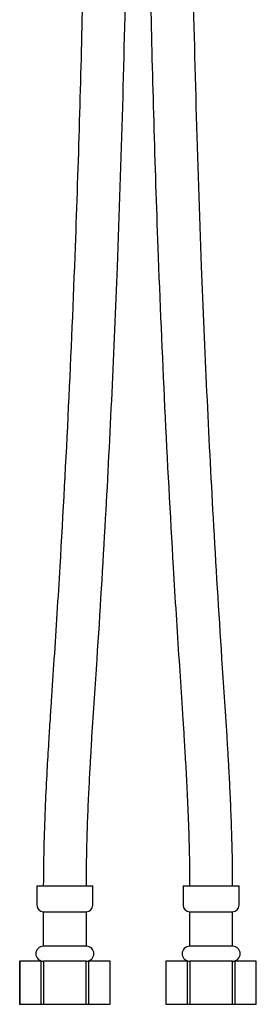
# Model space of a CAD drawing. Units: millimetres. Extents: x 3 to 1996, y 5 to 1995.
# Drawn here: x 973 to 1028, y 634 to 862 of the extents above; entities that cross this region are included whole.
import ezdxf

# ---------------------------------------------------------------- set-up
doc = ezdxf.new("R2010")
doc.units = ezdxf.units.MM

msp = doc.modelspace()

# ---------------------------------------------------------------- linework, layer by layer
at = {"color": 7, "linetype": 'Continuous', "lineweight": 25}
for p, q in [((976.73, 661.01), (976.73, 656.51)), ((976.73, 661.01), (983.23, 661.01)), ((983.23, 661.01), (989.73, 661.01)), ((989.73, 656.51), (989.73, 661.01)), ((1010.73, 661.01), (1010.73, 656.51)), ((1010.73, 661.01), (1023.73, 661.01)), ((1023.73, 656.51), (1023.73, 661.01)), ((978.23, 655.01), (978.23, 647.01)), ((978.23, 655.01), (983.23, 655.01)), ((983.23, 655.01), (988.23, 655.01)), ((988.23, 647.01), (988.23, 655.01)), ((1012.23, 655.01), (1012.23, 647.01)), ((1012.23, 655.01), (1022.23, 655.01)), ((1022.23, 647.01), (1022.23, 655.01)), ((988.23, 647.01), (978.23, 647.01)), ((1017.23, 647.01), (1012.23, 647.01)), ((1022.23, 647.01), (1017.23, 647.01)), ((972.73, 643.51), (972.73, 633.51)), ((972.73, 643.51), (972.74, 643.51)), ((972.74, 643.51), (972.74, 633.51)), ((977.71, 643.51), (972.74, 643.51)), ((977.71, 633.51), (977.71, 643.51)), ((977.71, 643.51), (978.27, 643.51)), ((978.27, 643.51), (978.27, 633.51)), ((988.2, 643.51), (978.27, 643.51)), ((988.2, 633.51), (988.2, 643.51)), ((988.2, 643.51), (988.76, 643.51)), ((988.76, 643.51), (988.76, 633.51)), ((993.73, 643.51), (988.76, 643.51)), ((993.73, 633.51), (993.73, 643.51)), ((993.73, 633.51), (993.73, 643.51)), ((993.73, 643.51), (993.73, 643.51)), ((1006.73, 643.51), (1006.73, 633.51)), ((1006.73, 643.51), (1006.74, 643.51)), ((1006.74, 643.51), (1006.74, 633.51)), ((1011.71, 643.51), (1006.74, 643.51)), ((1011.71, 643.51), (1012.27, 643.51)), ((1011.71, 633.51), (1011.71, 643.51)), ((1012.27, 643.51), (1012.27, 633.51)), ((1022.2, 643.51), (1012.27, 643.51)), ((1022.2, 633.51), (1022.2, 643.51)), ((1022.2, 643.51), (1022.76, 643.51)), ((1022.76, 643.51), (1022.76, 633.51)), ((1027.73, 643.51), (1022.76, 643.51)), ((1027.73, 633.51), (1027.73, 643.51)), ((1027.73, 633.51), (1027.73, 643.51)), ((1027.73, 643.51), (1027.73, 643.51)), ((972.73, 633.51), (972.74, 633.51)), ((972.74, 633.51), (977.71, 633.51)), ((977.71, 633.51), (978.27, 633.51)), ((978.27, 633.51), (988.2, 633.51)), ((988.2, 633.51), (988.76, 633.51)), ((988.76, 633.51), (993.73, 633.51)), ((993.73, 633.51), (993.73, 633.51)), ((1006.73, 633.51), (1006.74, 633.51)), ((1006.74, 633.51), (1011.71, 633.51)), ((1011.71, 633.51), (1012.27, 633.51)), ((1012.27, 633.51), (1022.2, 633.51)), ((1022.2, 633.51), (1022.76, 633.51)), ((1022.76, 633.51), (1027.73, 633.51)), ((1027.73, 633.51), (1027.73, 633.51))]:
    msp.add_line(p, q, dxfattribs=at)
for centre, radius, start, end in [((978.23, 656.51), 1.5, 180, 270), ((988.23, 656.51), 1.5, 270, 0), ((1012.23, 656.51), 1.5, 180, 270), ((1022.23, 656.51), 1.5, 270, 0), ((978.23, 645.26), 1.75, 90, 270), ((988.23, 645.26), 1.75, 270, 90), ((1012.23, 645.26), 1.75, 90, 270), ((1022.23, 645.26), 1.75, 270, 90)]:
    msp.add_arc(centre, radius, start, end, dxfattribs=at)
for points, knots in [([(988.23, 953.01), (988.23, 950.32), (988.23, 945.25), (988.21, 938.13), (988.18, 931.95), (988.15, 926.73), (988.12, 922.35), (988.07, 916.75), (988, 909.53), (987.8, 892.64), (987.23, 859.24), (985.98, 816.5), (984.11, 772.3), (982.59, 743.94), (981.4, 724.39), (980.73, 713.95), (980.18, 705.76), (979.76, 699.33), (979.42, 693.96), (979.04, 687.37), (978.65, 679.59), (978.32, 670.67), (978.26, 664.35), (978.23, 661.01)], [0, 0, 0, 0, 0.0276086, 0.0520098, 0.0731593, 0.0910206, 0.1055644, 0.1181735, 0.1485104, 0.1796921, 0.291596, 0.4914205, 0.6185817, 0.7457415, 0.7830489, 0.8196328, 0.8531472, 0.8673241, 0.8857499, 0.908386, 0.9351141, 0.9657451, 1, 1, 1, 1]), ([(988.23, 661.01), (988.25, 663.63), (988.29, 668.62), (988.51, 675.67), (988.77, 681.87), (989.05, 687.17), (989.3, 691.63), (989.83, 700.35), (991.07, 718.51), (993.29, 754.9), (995.28, 797.69), (996.75, 841.97), (997.41, 870.41), (997.75, 890.05), (997.9, 900.57), (997.99, 908.55), (998.05, 914.33), (998.09, 918.52), (998.13, 923.63), (998.17, 929.68), (998.2, 936.65), (998.23, 944.53), (998.23, 950.08), (998.23, 953.01)], [0, 0, 0, 0, 0.02694, 0.051173, 0.072466, 0.090651, 0.105608, 0.118368, 0.180259, 0.292511, 0.492633, 0.619985, 0.747337, 0.784695, 0.821577, 0.855337, 0.866629, 0.880908, 0.898409, 0.919105, 0.942964, 0.969945, 1, 1, 1, 1]), ([(1002.23, 953.01), (1002.24, 950.32), (1002.24, 945.24), (1002.26, 938.11), (1002.29, 931.92), (1002.32, 926.7), (1002.35, 922.3), (1002.4, 916.7), (1002.46, 909.47), (1002.67, 892.56), (1003.24, 859.13), (1004.48, 816.35), (1006.36, 772.11), (1007.88, 743.71), (1009.07, 724.12), (1009.74, 713.62), (1010.28, 705.62), (1010.66, 699.75), (1010.94, 695.42), (1011.25, 690.18), (1011.59, 684.05), (1011.91, 677.07), (1012.17, 669.29), (1012.21, 663.85), (1012.23, 661.01)], [0, 0, 0, 0, 0.027638, 0.05207, 0.073253, 0.091149, 0.10573, 0.118353, 0.148716, 0.179926, 0.291942, 0.491966, 0.619255, 0.74655, 0.783935, 0.820733, 0.854534, 0.866263, 0.881108, 0.899101, 0.92015, 0.94412, 0.970823, 1, 1, 1, 1]), ([(1022.23, 661.01), (1022.22, 663.66), (1022.18, 668.7), (1021.96, 675.82), (1021.7, 682.08), (1021.42, 687.42), (1021.17, 691.93), (1020.64, 700.64), (1019.4, 718.76), (1017.19, 755.09), (1015.19, 797.83), (1013.72, 842.08), (1013.06, 870.5), (1012.72, 890.12), (1012.57, 900.64), (1012.48, 908.61), (1012.42, 914.38), (1012.38, 918.57), (1012.34, 923.67), (1012.3, 929.7), (1012.27, 936.66), (1012.24, 944.53), (1012.24, 950.08), (1012.23, 953.01)], [0, 0, 0, 0, 0.027258, 0.051699, 0.073156, 0.091508, 0.106673, 0.119458, 0.181114, 0.293138, 0.493107, 0.620363, 0.747619, 0.784948, 0.821813, 0.855565, 0.866828, 0.881065, 0.898528, 0.919189, 0.943017, 0.969969, 1, 1, 1, 1])]:
    msp.add_open_spline(points, degree=3, knots=knots, dxfattribs=at)

doc.saveas('drawing.dxf')
